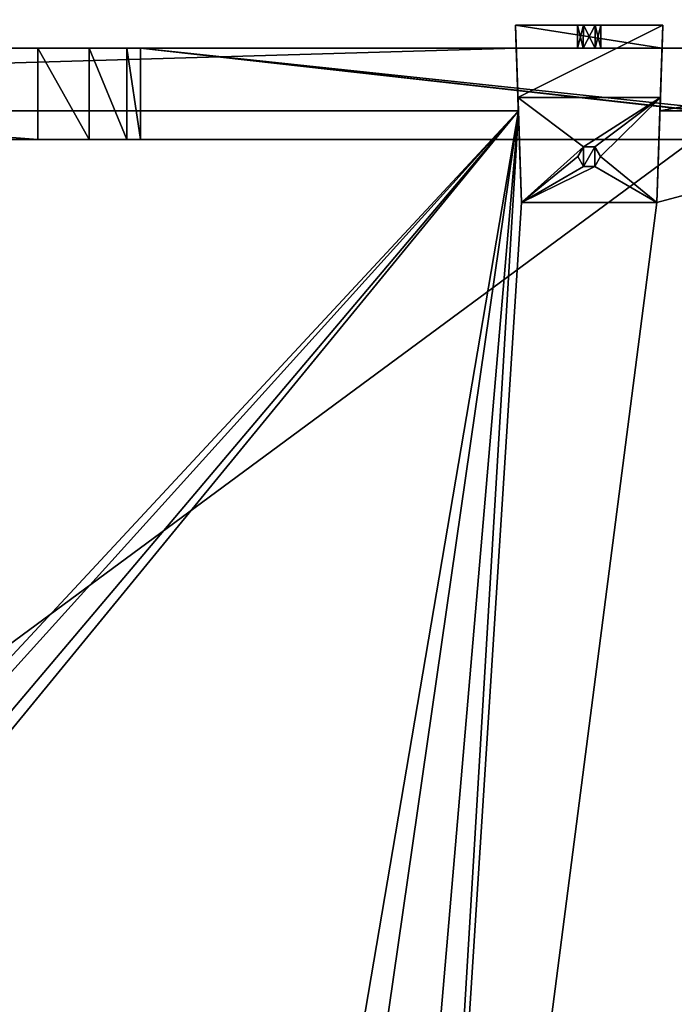
# Model space of a CAD drawing. Units: millimetres. Extents: x -300 to 300, y -505 to 10.
# Drawn here: x 100 to 215, y -260 to -88 of the extents above; entities that cross this region are included whole.
import ezdxf

# ---------------------------------------------------------------- set-up
doc = ezdxf.new("R2010")
doc.units = ezdxf.units.MM
doc.header["$LTSCALE"] = 101.851852
for name, color, linetype in [('122', 7, 'CONTINUOUS'), ('123', 7, 'CONTINUOUS'), ('124', 7, 'CONTINUOUS'), ('126', 7, 'CONTINUOUS'), ('128', 7, 'CONTINUOUS'), ('129', 7, 'CONTINUOUS'), ('132', 7, 'CONTINUOUS'), ('133', 7, 'CONTINUOUS'), ('134', 7, 'CONTINUOUS'), ('135', 7, 'CONTINUOUS'), ('137', 7, 'CONTINUOUS'), ('138', 7, 'CONTINUOUS'), ('139', 7, 'CONTINUOUS'), ('140', 7, 'CONTINUOUS'), ('141', 7, 'CONTINUOUS'), ('142', 7, 'CONTINUOUS'), ('143', 7, 'CONTINUOUS'), ('144', 7, 'CONTINUOUS'), ('145', 7, 'CONTINUOUS'), ('146', 7, 'CONTINUOUS'), ('147', 7, 'CONTINUOUS'), ('354', 7, 'CONTINUOUS'), ('394', 7, 'CONTINUOUS')]:
    doc.layers.add(name, color=color, linetype=linetype)

msp = doc.modelspace()

# ---------------------------------------------------------------- linework, layer by layer
at = {"layer": '122', "linetype": 'Continuous'}
for points in [[(187.24, -92.5, -309.15), (-187.24, -92.5, -309.15), (187.24, -92.5, -292.21), (187.24, -92.5, -309.15)], [(187.24, -92.5, -292.21), (-187.24, -92.5, -309.15), (103.5, -92.5, -272.15), (187.24, -92.5, -292.21)], [(103.5, -92.5, -272.15), (-187.24, -92.5, -309.15), (-103.5, -92.5, -272.15), (103.5, -92.5, -272.15)], [(112.5, -92.5, -269.74), (187.24, -92.5, -292.21), (103.5, -92.5, -272.15), (112.5, -92.5, -269.74)], [(119.09, -92.5, -263.15), (187.24, -92.5, -292.21), (112.5, -92.5, -269.74), (119.09, -92.5, -263.15)], [(121.5, -92.5, -254.15), (187.24, -92.5, -292.21), (119.09, -92.5, -263.15), (121.5, -92.5, -254.15)], [(272, -92.5, -169.15), (187.24, -92.5, -292.21), (121.5, -92.5, -254.15), (272, -92.5, -169.15)], [(121.5, -92.5, -169.15), (272, -92.5, -169.15), (121.5, -92.5, -254.15), (121.5, -92.5, -169.15)], [(212.76, -92.5, -292.21), (187.24, -92.5, -292.21), (272, -92.5, -169.15), (212.76, -92.5, -292.21)], [(197.95, -92.5, -299.12), (198.97, -92.5, -297.34), (198.97, -92.5, -300.89), (197.95, -92.5, -299.12)], [(198.97, -92.5, -297.34), (201.03, -92.5, -297.34), (198.97, -92.5, -300.89), (198.97, -92.5, -297.34)], [(198.97, -92.5, -300.89), (201.03, -92.5, -297.34), (201.03, -92.5, -300.89), (198.97, -92.5, -300.89)], [(201.03, -92.5, -297.34), (202.05, -92.5, -299.12), (201.03, -92.5, -300.89), (201.03, -92.5, -297.34)], [(212.76, -92.5, -309.15), (212.76, -92.5, -292.21), (272, -92.5, -169.15), (212.76, -92.5, -309.15)], [(272, -92.5, -309.15), (212.76, -92.5, -309.15), (272, -92.5, -169.15), (272, -92.5, -309.15)]]:
    msp.add_3dface(points, dxfattribs=at)
at = {"layer": '123', "linetype": 'Continuous'}
for points in [[(-264.5, -108.5, -309.15), (264.53, -108.5, -309.15), (-263.86, -108.5, -308.89), (-264.5, -108.5, -309.15)], [(-263.86, -108.5, -308.89), (264.53, -108.5, -309.15), (-263.6, -108.5, -308.25), (-263.86, -108.5, -308.89)], [(264.53, -108.5, -309.15), (-103.5, -108.5, -272.15), (-263.6, -108.5, -308.25), (264.53, -108.5, -309.15)], [(-103.5, -108.5, -272.15), (264.53, -108.5, -309.15), (103.5, -108.5, -272.15), (-103.5, -108.5, -272.15)], [(103.5, -108.5, -272.15), (264.53, -108.5, -309.15), (112.5, -108.5, -269.74), (103.5, -108.5, -272.15)], [(112.5, -108.5, -269.74), (264.53, -108.5, -309.15), (119.09, -108.5, -263.15), (112.5, -108.5, -269.74)], [(119.09, -108.5, -263.15), (264.53, -108.5, -309.15), (121.5, -108.5, -254.15), (119.09, -108.5, -263.15)], [(263.6, -108.5, -308.25), (263.6, -108.5, -169.15), (121.5, -108.5, -169.15), (263.6, -108.5, -308.25)], [(263.86, -108.5, -308.89), (263.6, -108.5, -308.25), (121.5, -108.5, -169.15), (263.86, -108.5, -308.89)], [(264.53, -108.5, -309.15), (263.86, -108.5, -308.89), (121.5, -108.5, -254.15), (264.53, -108.5, -309.15)], [(121.5, -108.5, -254.15), (263.86, -108.5, -308.89), (121.5, -108.5, -169.15), (121.5, -108.5, -254.15)]]:
    msp.add_3dface(points, dxfattribs=at)
at = {"layer": '124', "linetype": 'Continuous'}
for points in [[(-187.24, -92.5, -309.15), (187.24, -92.5, -309.15), (-187.62, -103.5, -309.15), (-187.24, -92.5, -309.15)], [(-187.62, -103.5, -309.15), (187.24, -92.5, -309.15), (187.62, -103.5, -309.15), (-187.62, -103.5, -309.15)], [(212.76, -92.5, -309.15), (272, -92.5, -309.15), (212.38, -103.5, -309.15), (212.76, -92.5, -309.15)], [(212.38, -103.5, -309.15), (272, -92.5, -309.15), (272, -103.5, -309.15), (212.38, -103.5, -309.15)]]:
    msp.add_3dface(points, dxfattribs=at)
at = {"layer": '126', "linetype": 'Continuous'}
for points in [[(263.6, -108.5, -169.15), (264.5, -108.5, -169.15), (121.5, -92.5, -169.15), (263.6, -108.5, -169.15)], [(263.6, -108.5, -169.15), (121.5, -92.5, -169.15), (121.5, -108.5, -169.15), (263.6, -108.5, -169.15)], [(121.5, -92.5, -169.15), (264.5, -108.5, -169.15), (272, -108.5, -169.15), (121.5, -92.5, -169.15)], [(272, -92.5, -169.15), (121.5, -92.5, -169.15), (272, -108.5, -169.15), (272, -92.5, -169.15)]]:
    msp.add_3dface(points, dxfattribs=at)
at = {"layer": '128', "linetype": 'Continuous'}
for points in [[(121.5, -92.5, -169.15), (121.5, -92.5, -254.15), (121.5, -108.5, -169.15), (121.5, -92.5, -169.15)], [(121.5, -92.5, -254.15), (121.5, -108.5, -254.15), (121.5, -108.5, -169.15), (121.5, -92.5, -254.15)]]:
    msp.add_3dface(points, dxfattribs=at)
at = {"layer": '129', "linetype": 'Continuous'}
for points in [[(103.5, -92.5, -272.15), (-103.5, -92.5, -272.15), (103.5, -108.5, -272.15), (103.5, -92.5, -272.15)], [(-103.5, -92.5, -272.15), (-103.5, -108.5, -272.15), (103.5, -108.5, -272.15), (-103.5, -92.5, -272.15)]]:
    msp.add_3dface(points, dxfattribs=at)
at = {"layer": '132', "linetype": 'Continuous'}
for points in [[(112.5, -92.5, -269.74), (103.5, -92.5, -272.15), (112.5, -108.5, -269.74), (112.5, -92.5, -269.74)], [(103.5, -92.5, -272.15), (103.5, -108.5, -272.15), (112.5, -108.5, -269.74), (103.5, -92.5, -272.15)], [(119.09, -92.5, -263.15), (112.5, -92.5, -269.74), (119.09, -108.5, -263.15), (119.09, -92.5, -263.15)], [(112.5, -92.5, -269.74), (112.5, -108.5, -269.74), (119.09, -108.5, -263.15), (112.5, -92.5, -269.74)], [(121.5, -92.5, -254.15), (119.09, -92.5, -263.15), (121.5, -108.5, -254.15), (121.5, -92.5, -254.15)], [(119.09, -92.5, -263.15), (119.09, -108.5, -263.15), (121.5, -108.5, -254.15), (119.09, -92.5, -263.15)]]:
    msp.add_3dface(points, dxfattribs=at)
at = {"layer": '133', "linetype": 'Continuous'}
for points in [[(-187.62, -103.5, -325.15), (187.62, -103.5, -325.15), (-164.9, -482.5, -325.15), (-187.62, -103.5, -325.15)], [(-164.9, -482.5, -325.15), (187.62, -103.5, -325.15), (-155.1, -482.5, -325.15), (-164.9, -482.5, -325.15)], [(-155.1, -482.5, -325.15), (187.62, -103.5, -325.15), (-132.9, -482.5, -325.15), (-155.1, -482.5, -325.15)], [(-132.9, -482.5, -325.15), (187.62, -103.5, -325.15), (-123.1, -482.5, -325.15), (-132.9, -482.5, -325.15)], [(-123.1, -482.5, -325.15), (187.62, -103.5, -325.15), (123.1, -482.5, -325.15), (-123.1, -482.5, -325.15)], [(123.1, -482.5, -325.15), (187.62, -103.5, -325.15), (132.9, -482.5, -325.15), (123.1, -482.5, -325.15)], [(187.62, -103.5, -325.15), (155.1, -482.5, -325.15), (132.9, -482.5, -325.15), (187.62, -103.5, -325.15)], [(164.9, -482.5, -325.15), (155.1, -482.5, -325.15), (187.62, -103.5, -325.15), (164.9, -482.5, -325.15)], [(272, -103.5, -325.15), (272, -482.5, -325.15), (164.9, -482.5, -325.15), (272, -103.5, -325.15)], [(272, -103.5, -325.15), (164.9, -482.5, -325.15), (211.82, -119.5, -325.15), (272, -103.5, -325.15)], [(188.18, -119.5, -325.15), (164.9, -482.5, -325.15), (187.62, -103.5, -325.15), (188.18, -119.5, -325.15)], [(212.38, -103.5, -325.15), (272, -103.5, -325.15), (211.82, -119.5, -325.15), (212.38, -103.5, -325.15)], [(199, -113.23, -325.15), (198, -111.5, -325.15), (199, -109.77, -325.15), (199, -113.23, -325.15)], [(201, -113.23, -325.15), (199, -113.23, -325.15), (201, -109.77, -325.15), (201, -113.23, -325.15)], [(201, -109.77, -325.15), (199, -113.23, -325.15), (199, -109.77, -325.15), (201, -109.77, -325.15)], [(202, -111.5, -325.15), (201, -113.23, -325.15), (201, -109.77, -325.15), (202, -111.5, -325.15)], [(211.82, -119.5, -325.15), (164.9, -482.5, -325.15), (188.18, -119.5, -325.15), (211.82, -119.5, -325.15)]]:
    msp.add_3dface(points, dxfattribs=at)
at = {"layer": '134', "linetype": 'Continuous'}
for points in [[(264.5, -482.5, -309.15), (-264.53, -108.5, -309.15), (-264.53, -482.5, -309.15), (264.5, -482.5, -309.15)], [(-264.53, -108.5, -309.15), (264.5, -482.5, -309.15), (-264.5, -108.5, -309.15), (-264.53, -108.5, -309.15)], [(264.5, -482.5, -309.15), (264.53, -108.5, -309.15), (-264.5, -108.5, -309.15), (264.5, -482.5, -309.15)]]:
    msp.add_3dface(points, dxfattribs=at)
at = {"layer": '135', "linetype": 'Continuous'}
for points in [[(-187.62, -103.5, -309.15), (187.62, -103.5, -309.15), (-187.62, -103.5, -325.15), (-187.62, -103.5, -309.15)], [(187.62, -103.5, -309.15), (187.62, -103.5, -325.15), (-187.62, -103.5, -325.15), (187.62, -103.5, -309.15)], [(212.38, -103.5, -309.15), (272, -103.5, -309.15), (212.38, -103.5, -325.15), (212.38, -103.5, -309.15)], [(272, -103.5, -309.15), (272, -103.5, -325.15), (212.38, -103.5, -325.15), (272, -103.5, -309.15)]]:
    msp.add_3dface(points, dxfattribs=at)
at = {"layer": '137', "color": 253, "linetype": 'Continuous', "true_color": 0xb0b0b0}
for points in [[(211.82, -119.5, -325.15), (188.18, -119.5, -325.15), (211.82, -119.5, -328.95), (211.82, -119.5, -325.15)], [(211.82, -119.5, -328.95), (188.18, -119.5, -325.15), (188.18, -119.5, -328.95), (211.82, -119.5, -328.95)]]:
    msp.add_3dface(points, dxfattribs=at)
at = {"layer": '138', "color": 253, "linetype": 'Continuous', "true_color": 0xb0b0b0}
for points in [[(188.18, -119.5, -328.95), (187.54, -101.16, -328.95), (199, -109.77, -328.95), (188.18, -119.5, -328.95)], [(187.54, -101.16, -328.95), (212.46, -101.16, -328.95), (199, -109.77, -328.95), (187.54, -101.16, -328.95)], [(199, -109.77, -328.95), (212.46, -101.16, -328.95), (201, -109.77, -328.95), (199, -109.77, -328.95)], [(201, -109.77, -328.95), (212.46, -101.16, -328.95), (202, -111.5, -328.95), (201, -109.77, -328.95)], [(212.46, -101.16, -328.95), (211.82, -119.5, -328.95), (202, -111.5, -328.95), (212.46, -101.16, -328.95)], [(198, -111.5, -328.95), (188.18, -119.5, -328.95), (199, -109.77, -328.95), (198, -111.5, -328.95)], [(188.18, -119.5, -328.95), (198, -111.5, -328.95), (199, -113.23, -328.95), (188.18, -119.5, -328.95)], [(202, -111.5, -328.95), (211.82, -119.5, -328.95), (201, -113.23, -328.95), (202, -111.5, -328.95)], [(211.82, -119.5, -328.95), (188.18, -119.5, -328.95), (201, -113.23, -328.95), (211.82, -119.5, -328.95)], [(201, -113.23, -328.95), (188.18, -119.5, -328.95), (199, -113.23, -328.95), (201, -113.23, -328.95)]]:
    msp.add_3dface(points, dxfattribs=at)
at = {"layer": '139', "color": 253, "linetype": 'Continuous', "true_color": 0xb0b0b0}
for points in [[(212.9, -88.5, -310.18), (187.54, -101.16, -328.95), (187.1, -88.5, -310.18), (212.9, -88.5, -310.18)], [(212.46, -101.16, -328.95), (187.54, -101.16, -328.95), (212.9, -88.5, -310.18), (212.46, -101.16, -328.95)]]:
    msp.add_3dface(points, dxfattribs=at)
at = {"layer": '140', "color": 253, "linetype": 'Continuous', "true_color": 0xb0b0b0}
for points in [[(212.9, -88.5, -310.18), (187.1, -88.5, -310.18), (201.02, -88.5, -300.89), (212.9, -88.5, -310.18)], [(201.02, -88.5, -300.89), (187.1, -88.5, -310.18), (198.98, -88.5, -300.89), (201.02, -88.5, -300.89)], [(198.98, -88.5, -300.89), (187.1, -88.5, -310.18), (197.95, -88.5, -299.12), (198.98, -88.5, -300.89)], [(197.95, -88.5, -299.12), (187.1, -88.5, -310.18), (198.98, -88.5, -297.34), (197.95, -88.5, -299.12)], [(198.98, -88.5, -297.34), (187.1, -88.5, -310.18), (187.1, -88.5, -292.21), (198.98, -88.5, -297.34)], [(212.9, -88.5, -292.21), (198.98, -88.5, -297.34), (187.1, -88.5, -292.21), (212.9, -88.5, -292.21)], [(201.02, -88.5, -297.34), (198.98, -88.5, -297.34), (212.9, -88.5, -292.21), (201.02, -88.5, -297.34)], [(212.9, -88.5, -310.18), (201.02, -88.5, -300.89), (212.9, -88.5, -292.21), (212.9, -88.5, -310.18)], [(201.02, -88.5, -300.89), (202.05, -88.5, -299.12), (212.9, -88.5, -292.21), (201.02, -88.5, -300.89)], [(202.05, -88.5, -299.12), (201.02, -88.5, -297.34), (212.9, -88.5, -292.21), (202.05, -88.5, -299.12)]]:
    msp.add_3dface(points, dxfattribs=at)
at = {"layer": '141', "color": 253, "linetype": 'Continuous', "true_color": 0xb0b0b0}
for points in [[(187.24, -92.5, -292.21), (212.76, -92.5, -292.21), (187.1, -88.5, -292.21), (187.24, -92.5, -292.21)], [(212.76, -92.5, -292.21), (212.9, -88.5, -292.21), (187.1, -88.5, -292.21), (212.76, -92.5, -292.21)]]:
    msp.add_3dface(points, dxfattribs=at)
at = {"layer": '142', "color": 253, "linetype": 'Continuous', "true_color": 0xb0b0b0}
for points in [[(197.95, -92.5, -299.12), (198.97, -92.5, -300.89), (197.95, -88.5, -299.12), (197.95, -92.5, -299.12)], [(198.97, -92.5, -300.89), (198.98, -88.5, -300.89), (197.95, -88.5, -299.12), (198.97, -92.5, -300.89)], [(198.97, -92.5, -300.89), (201.03, -92.5, -300.89), (198.98, -88.5, -300.89), (198.97, -92.5, -300.89)], [(201.03, -92.5, -300.89), (201.02, -88.5, -300.89), (198.98, -88.5, -300.89), (201.03, -92.5, -300.89)], [(201.03, -92.5, -300.89), (202.05, -92.5, -299.12), (201.02, -88.5, -300.89), (201.03, -92.5, -300.89)], [(202.05, -92.5, -299.12), (202.05, -88.5, -299.12), (201.02, -88.5, -300.89), (202.05, -92.5, -299.12)]]:
    msp.add_3dface(points, dxfattribs=at)
at = {"layer": '143', "color": 253, "linetype": 'Continuous', "true_color": 0xb0b0b0}
for points in [[(198.97, -92.5, -297.34), (197.95, -92.5, -299.12), (198.98, -88.5, -297.34), (198.97, -92.5, -297.34)], [(197.95, -92.5, -299.12), (197.95, -88.5, -299.12), (198.98, -88.5, -297.34), (197.95, -92.5, -299.12)], [(201.03, -92.5, -297.34), (198.97, -92.5, -297.34), (201.02, -88.5, -297.34), (201.03, -92.5, -297.34)], [(198.97, -92.5, -297.34), (198.98, -88.5, -297.34), (201.02, -88.5, -297.34), (198.97, -92.5, -297.34)], [(202.05, -88.5, -299.12), (201.03, -92.5, -297.34), (201.02, -88.5, -297.34), (202.05, -88.5, -299.12)], [(202.05, -92.5, -299.12), (201.03, -92.5, -297.34), (202.05, -88.5, -299.12), (202.05, -92.5, -299.12)]]:
    msp.add_3dface(points, dxfattribs=at)
at = {"layer": '144', "color": 253, "linetype": 'Continuous', "true_color": 0xb0b0b0}
for points in [[(212.76, -92.5, -309.15), (212.38, -103.5, -325.15), (212.9, -88.5, -310.18), (212.76, -92.5, -309.15)], [(212.38, -103.5, -325.15), (212.46, -101.16, -328.95), (212.9, -88.5, -310.18), (212.38, -103.5, -325.15)], [(212.76, -92.5, -292.21), (212.76, -92.5, -309.15), (212.9, -88.5, -292.21), (212.76, -92.5, -292.21)], [(212.76, -92.5, -309.15), (212.9, -88.5, -310.18), (212.9, -88.5, -292.21), (212.76, -92.5, -309.15)], [(212.76, -92.5, -309.15), (212.38, -103.5, -309.15), (212.38, -103.5, -325.15), (212.76, -92.5, -309.15)], [(212.38, -103.5, -325.15), (211.82, -119.5, -328.95), (212.46, -101.16, -328.95), (212.38, -103.5, -325.15)], [(212.38, -103.5, -325.15), (211.82, -119.5, -325.15), (211.82, -119.5, -328.95), (212.38, -103.5, -325.15)]]:
    msp.add_3dface(points, dxfattribs=at)
at = {"layer": '145', "color": 253, "linetype": 'Continuous', "true_color": 0xb0b0b0}
for points in [[(187.24, -92.5, -309.15), (187.24, -92.5, -292.21), (187.1, -88.5, -310.18), (187.24, -92.5, -309.15)], [(187.62, -103.5, -309.15), (187.24, -92.5, -309.15), (187.1, -88.5, -310.18), (187.62, -103.5, -309.15)], [(187.1, -88.5, -310.18), (187.24, -92.5, -292.21), (187.1, -88.5, -292.21), (187.1, -88.5, -310.18)], [(187.62, -103.5, -325.15), (187.62, -103.5, -309.15), (187.1, -88.5, -310.18), (187.62, -103.5, -325.15)], [(187.54, -101.16, -328.95), (187.62, -103.5, -325.15), (187.1, -88.5, -310.18), (187.54, -101.16, -328.95)], [(188.18, -119.5, -325.15), (187.62, -103.5, -325.15), (187.54, -101.16, -328.95), (188.18, -119.5, -325.15)], [(188.18, -119.5, -328.95), (188.18, -119.5, -325.15), (187.54, -101.16, -328.95), (188.18, -119.5, -328.95)]]:
    msp.add_3dface(points, dxfattribs=at)
at = {"layer": '146', "color": 253, "linetype": 'Continuous', "true_color": 0xb0b0b0}
for points in [[(199, -109.77, -325.15), (198, -111.5, -325.15), (199, -109.77, -328.95), (199, -109.77, -325.15)], [(198, -111.5, -325.15), (198, -111.5, -328.95), (199, -109.77, -328.95), (198, -111.5, -325.15)], [(201, -109.77, -325.15), (199, -109.77, -325.15), (201, -109.77, -328.95), (201, -109.77, -325.15)], [(199, -109.77, -325.15), (199, -109.77, -328.95), (201, -109.77, -328.95), (199, -109.77, -325.15)], [(202, -111.5, -325.15), (201, -109.77, -325.15), (202, -111.5, -328.95), (202, -111.5, -325.15)], [(201, -109.77, -325.15), (201, -109.77, -328.95), (202, -111.5, -328.95), (201, -109.77, -325.15)]]:
    msp.add_3dface(points, dxfattribs=at)
at = {"layer": '147', "color": 253, "linetype": 'Continuous', "true_color": 0xb0b0b0}
for points in [[(198, -111.5, -325.15), (199, -113.23, -325.15), (198, -111.5, -328.95), (198, -111.5, -325.15)], [(198, -111.5, -328.95), (199, -113.23, -325.15), (199, -113.23, -328.95), (198, -111.5, -328.95)], [(201, -113.23, -325.15), (202, -111.5, -325.15), (201, -113.23, -328.95), (201, -113.23, -325.15)], [(202, -111.5, -325.15), (202, -111.5, -328.95), (201, -113.23, -328.95), (202, -111.5, -325.15)], [(199, -113.23, -325.15), (201, -113.23, -325.15), (199, -113.23, -328.95), (199, -113.23, -325.15)], [(201, -113.23, -325.15), (201, -113.23, -328.95), (199, -113.23, -328.95), (201, -113.23, -325.15)]]:
    msp.add_3dface(points, dxfattribs=at)
at = {"layer": '354', "color": 9, "linetype": 'Continuous', "true_color": 0xabd4cd}
for points in [[(284, -60, -370), (284, -479, -370), (-284, -479, -370), (284, -60, -370)], [(284, -60, -370), (-284, -479, -370), (-284, -60, -370), (284, -60, -370)]]:
    msp.add_3dface(points, dxfattribs=at)
at = {"layer": '394', "color": 9, "linetype": 'Continuous', "true_color": 0xabd4cd}
for points in [[(284, -479, -354), (284, -60, -354), (-284, -60, -354), (284, -479, -354)], [(284, -479, -354), (-284, -60, -354), (-284, -479, -354), (284, -479, -354)]]:
    msp.add_3dface(points, dxfattribs=at)

doc.saveas('drawing.dxf')
